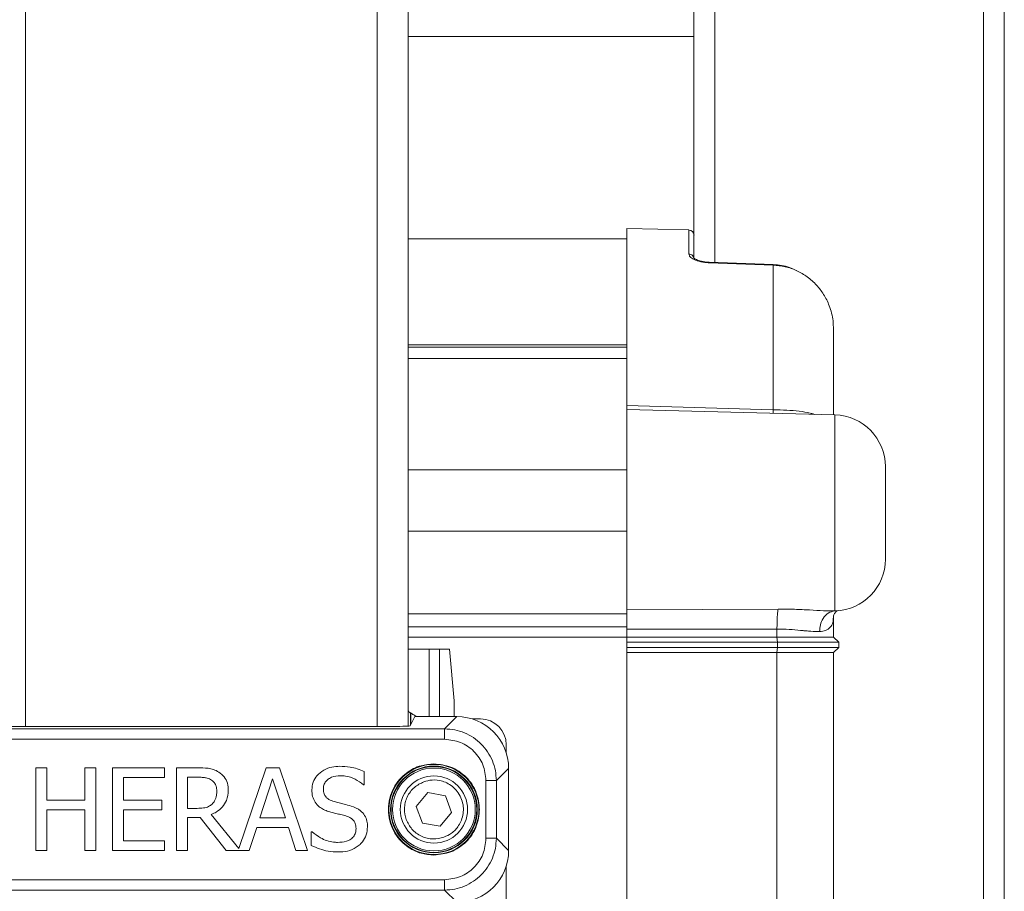
# Model space of a CAD drawing. Units: inches. Extents: x 0.2 to 16.8, y 0.2 to 10.8.
# Drawn here: x 10 to 10.3, y 8.5 to 8.7 of the extents above; entities that cross this region are included whole.
import ezdxf

# ---------------------------------------------------------------- set-up
doc = ezdxf.new("R2010")
doc.units = ezdxf.units.IN
doc.header["$MEASUREMENT"] = 0
doc.linetypes.add('SLD-Solid', pattern=[0])

msp = doc.modelspace()

# ---------------------------------------------------------------- linework, layer by layer
at = {"color": 7, "linetype": 'SLD-Solid', "lineweight": 0}
for p, q in [((10.04106652075686, 10.02555300994325), (10.04106652075686, 8.502943307831885)), ((10.11755731560485, 10.02555300994325), (10.11755731560485, 8.502943307831885)), ((10.12430651916129, 10.02555300994325), (10.12430651916129, 8.503008209177377)), ((10.19099613809045, 8.603799060070962), (10.19099613809045, 9.799456299926973)), ((10.24948887799638, 7.504743114935217), (10.24948887799638, 9.799456299926973)), ((10.25398798945083, 7.504743114935217), (10.25398798945083, 9.799456299926973)), ((10.18649649026125, 8.604955618138876), (10.18649649026125, 9.339219806332508)), ((10.12430651916129, 8.652943324352227), (10.18649649026125, 8.652943324352227)), ((10.18540121300922, 8.610869015731565), (10.17187330528477, 8.611223291257991)), ((10.17187330528477, 8.585918605294168), (10.17187330528477, 8.611223291257991)), ((10.17187330528477, 8.608973467343386), (10.12430651916129, 8.608973467343386)), ((10.18540121300922, 8.605626891146178), (10.18540121300922, 8.610869015731565)), ((10.20372270192925, 8.603242705355163), (10.18978285839208, 8.603741399784678)), ((10.20374737516803, 8.603345152933583), (10.18980699525611, 8.603841299583006)), ((10.20374683879327, 8.60333187765837), (10.20372270192925, 8.603242705355163)), ((10.20372270192925, 8.603242705355163), (10.20372270192925, 8.571805110429704)), ((10.21686763807782, 8.589269338395738), (10.21677538161977, 8.590700654432482)), ((10.17187330528477, 8.585918605294168), (10.12430651916129, 8.585918605294168)), ((10.17187330528477, 8.585392019377332), (10.12430651916129, 8.585392019377332)), ((10.17187330528477, 8.585918605294168), (10.17187330528477, 8.585392019377332)), ((10.17187330528477, 8.585392019377332), (10.17187330528477, 8.583745214782313)), ((10.17187330528477, 8.57268784918461), (10.17187330528477, 8.583745214782313)), ((10.17187330528477, 8.58289640173073), (10.12430651916129, 8.58289640173073)), ((10.17187330528477, 8.57191372631782), (10.17187330528477, 8.57268784918461)), ((10.20372270192925, 8.571805110429704), (10.17187330528477, 8.57268784918461)), ((10.17187330528477, 8.57268784918461), (10.17187330528477, 8.57203159467048)), ((10.21716210781894, 8.570667191384565), (10.17187330528477, 8.571853115970377)), ((10.17187330528477, 8.571853115970377), (10.17187330528477, 8.529872807025727)), ((10.21716210781894, 8.570667191384565), (10.21716210781894, 8.52804524413789)), ((10.17187330528477, 8.558713275381985), (10.12430651916129, 8.558713275381985)), ((10.22811648946347, 8.539289402244416), (10.22811648946347, 8.559422496903283)), ((10.17187330528477, 8.545371757885286), (10.12430651916129, 8.545371757885286)), ((10.17187330528477, 8.529872807025727), (10.17187330528477, 8.527421172109127)), ((10.17187330528477, 8.528319331638274), (10.2048201246803, 8.528441490988984)), ((10.17187330528477, 8.527421172109127), (10.12430651916129, 8.527421172109127)), ((10.17187330528477, 8.527421172109127), (10.17187330528477, 8.524609093356405)), ((10.21677323612074, 8.526177989518098), (10.21686763807782, 8.526850201181222)), ((10.21686763807782, 8.526850201181222), (10.21686763807782, 8.522359403535491)), ((10.12430651916129, 8.524609093356405), (10.17187330528477, 8.524609093356405)), ((10.17187330528477, 8.524609093356405), (10.12430651916129, 8.524609093356405)), ((10.17187330528477, 8.524609093356405), (10.17187330528477, 8.524112008051159)), ((10.17187330528477, 8.524372149807883), (10.17187330528477, 8.524112008051159)), ((10.17187330528477, 8.522359403535491), (10.17187330528477, 8.524112008051159)), ((10.17187330528477, 8.524112008051159), (10.20454603717991, 8.524093369028384)), ((10.20454603717991, 8.522359403535491), (10.20454603717991, 8.524093369028384)), ((10.17187330528477, 8.522359403535491), (10.12430651916129, 8.522359403535491)), ((10.17187330528477, 8.522359403535491), (10.17187330528477, 8.521234491578188)), ((10.17187330528477, 8.522359403535491), (10.20454603717991, 8.522359403535491)), ((10.17187330528477, 8.521234491578188), (10.17187330528477, 8.520109579620886)), ((10.17187330528477, 8.521234491578188), (10.20464365738553, 8.521234491578188)), ((10.20464365738553, 8.521234491578188), (10.20454603717991, 8.522359403535491)), ((10.20454603717991, 8.522359403535491), (10.21686763807782, 8.522359403535491)), ((10.20464365738553, 8.520109579620886), (10.20464365738553, 8.521234491578188)), ((10.20464365738553, 8.521234491578188), (10.21798812494339, 8.521234491578188)), ((10.21686763807782, 8.522359403535491), (10.21798812494339, 8.521234491578188)), ((10.21798812494339, 8.521234491578188), (10.21798812494339, 8.520109579620886)), ((10.12890003257282, 8.519750208534276), (10.12430651916129, 8.519750208534276)), ((10.12890003257282, 8.519750208534276), (10.13114100630395, 8.519750208534276)), ((10.12890003257282, 8.505064535898706), (10.12890003257282, 8.519750208534276)), ((10.13114100630395, 8.519750208534276), (10.1333181514391, 8.519750208534276)), ((10.13114100630395, 8.505064535898706), (10.13114100630395, 8.519750208534276)), ((10.13429864449331, 8.508501625336011), (10.1333181514391, 8.519750208534276)), ((10.17187330528477, 8.520109579620886), (10.17187330528477, 8.518984801757274)), ((10.20464365738553, 8.520109579620886), (10.17187330528477, 8.520109579620886)), ((10.17187330528477, 8.462741818719108), (10.17187330528477, 8.518984801757274)), ((10.20454603717991, 8.518984801757274), (10.17187330528477, 8.518984801757274)), ((10.20454603717991, 8.518984801757274), (10.20464365738553, 8.520109579620886)), ((10.20454603717991, 8.462741818719108), (10.20454603717991, 8.518984801757274)), ((10.21686763807782, 8.518984801757274), (10.20454603717991, 8.518984801757274)), ((10.20464365738553, 8.520109579620886), (10.21798812494339, 8.520109579620886)), ((10.21798812494339, 8.520109579620886), (10.21686763807782, 8.518984801757274)), ((10.21686763807782, 8.462741818719108), (10.21686763807782, 8.518984801757274)), ((10.13429864449331, 8.505064535898706), (10.13429864449331, 8.508501625336011)), ((10.12475600120693, 8.503066808119485), (10.12575473100285, 8.505064535898706)), ((10.12489492226877, 8.505872450375133), (10.12486971265523, 8.50585890691254)), ((10.12486971265523, 8.50585890691254), (10.12486971265523, 8.503294365109776)), ((10.12489492226877, 8.505872450375133), (10.12489492226877, 8.503344650243163)), ((10.12575473100285, 8.505064535898706), (10.13493693045311, 8.505064535898706)), ((10.12601916375763, 8.505064535898706), (10.12601916375763, 8.505172481318379)), ((10.13493693045311, 8.505064535898706), (10.13226310229378, 8.502390707739378)), ((10.14005609112565, 8.5045645005323), (10.13825333557029, 8.5045645005323)), ((10.02636073406793, 8.502390707739378), (10.13226310229378, 8.502390707739378)), ((10.03746637339368, 8.502943307831885), (10.12115746296803, 8.502943307831885)), ((10.02636073406793, 8.500142358855353), (10.13226310229378, 8.500142358855353)), ((10.14567837131945, 8.497139464783137), (10.14567837131945, 8.498942220338503)), ((10.04334128609762, 8.475963054176745), (10.04334128609762, 8.493960773884599)), ((10.04334128609762, 8.493960773884599), (10.04573351750998, 8.493960773884599)), ((10.04573351750998, 8.493960773884599), (10.04573351750998, 8.486901679812808)), ((10.05401782561847, 8.486901679812808), (10.05401782561847, 8.493960773884599)), ((10.05401782561847, 8.493960773884599), (10.05640952065607, 8.493960773884599)), ((10.05640952065607, 8.493960773884599), (10.05640952065607, 8.475963054176745)), ((10.06005579624827, 8.475963054176745), (10.06005579624827, 8.493960773884599)), ((10.06005579624827, 8.493960773884599), (10.07131537512903, 8.493960773884599)), ((10.07131537512903, 8.493960773884599), (10.07131537512903, 8.491831366102746)), ((10.07394039318555, 8.475963054176745), (10.07394039318555, 8.493960773884599)), ((10.07394039318555, 8.493960773884599), (10.07857842570184, 8.493960773884599)), ((10.08750745626721, 8.476405161069488), (10.09342581532639, 8.493960773884599)), ((10.09342581532639, 8.493960773884599), (10.09637212186183, 8.493960773884599)), ((10.09637212186183, 8.493960773884599), (10.10243959310322, 8.475963054176745)), ((10.14617880896692, 8.493822791478582), (10.14350498080759, 8.491148963319255)), ((10.14617880896692, 8.493822791478582), (10.14617880896692, 8.475936302485781)), ((10.07131537512903, 8.491831366102746), (10.06244749128587, 8.491831366102746)), ((10.06244749128587, 8.491831366102746), (10.06244749128587, 8.486901679812808)), ((10.07633262459791, 8.491889696857475), (10.0787098375171, 8.491889696857475)), ((10.07633262459791, 8.485122390653022), (10.07633262459791, 8.491889696857475)), ((10.09206932356813, 8.483036697413795), (10.09484077193307, 8.491510479904889)), ((10.09484077193307, 8.491510479904889), (10.09762616604167, 8.483036697413795)), ((10.11479284011174, 8.493114910894175), (10.11479284011174, 8.49025616753767)), ((10.14125649782988, 8.491148963319255), (10.14125649782988, 8.478610130645109)), ((10.14350498080759, 8.491148963319255), (10.14350498080759, 8.478610130645109)), ((10.11479284011174, 8.49025616753767), (10.11461798194124, 8.49025616753767)), ((10.04573351750998, 8.486901679812808), (10.05401782561847, 8.486901679812808)), ((10.06244749128587, 8.486901679812808), (10.07071731727594, 8.486901679812808)), ((10.07071731727594, 8.486901679812808), (10.07071731727594, 8.484772272030956)), ((10.12859966270939, 8.488541779723375), (10.12609371984873, 8.485558061048692)), ((10.13243688771477, 8.487863265656866), (10.12859966270939, 8.488541779723375)), ((10.13376763348474, 8.484201032915673), (10.13243688771477, 8.487863265656866)), ((10.05401782561847, 8.484772272030956), (10.04573351750998, 8.484772272030956)), ((10.04573351750998, 8.484772272030956), (10.04573351750998, 8.475963054176745)), ((10.05401782561847, 8.475963054176745), (10.05401782561847, 8.484772272030956)), ((10.07071731727594, 8.484772272030956), (10.06244749128587, 8.484772272030956)), ((10.06244749128587, 8.484772272030956), (10.06244749128587, 8.478092394911751)), ((10.07843253176817, 8.485122390653022), (10.07633262459791, 8.485122390653022)), ((10.12609371984873, 8.485558061048692), (10.1274244656187, 8.481895694213808)), ((10.07907457235127, 8.483124260592733), (10.07633262459791, 8.483124260592733)), ((10.07633262459791, 8.483124260592733), (10.07633262459791, 8.475963054176745)), ((10.08476229026531, 8.475963054176745), (10.07907457235127, 8.483124260592733)), ((10.08146626738887, 8.483795131318969), (10.08750745626721, 8.476405161069488)), ((10.09762616604167, 8.483036697413795), (10.09206932356813, 8.483036697413795)), ((10.13376763348474, 8.484201032915673), (10.13126169062408, 8.481217180147299)), ((10.09141333724137, 8.480994852810882), (10.08977953973419, 8.475963054176745)), ((10.09828268874318, 8.480994852810882), (10.09141333724137, 8.480994852810882)), ((10.09991648625037, 8.475963054176745), (10.09828268874318, 8.480994852810882)), ((10.1274244656187, 8.481895694213808), (10.13126169062408, 8.481217180147299)), ((10.10325595548206, 8.47704230723293), (10.10325595548206, 8.480046810429416)), ((10.10325595548206, 8.480046810429416), (10.10343135002731, 8.480046810429416)), ((10.14617880896692, 8.475936302485781), (10.14350498080759, 8.478610130645109)), ((10.06244749128587, 8.478092394911751), (10.07131537512903, 8.478092394911751)), ((10.07131537512903, 8.478092394911751), (10.07131537512903, 8.475963054176745)), ((10.04573351750998, 8.475963054176745), (10.04334128609762, 8.475963054176745)), ((10.05640952065607, 8.475963054176745), (10.05401782561847, 8.475963054176745)), ((10.07131537512903, 8.475963054176745), (10.06005579624827, 8.475963054176745)), ((10.07633262459791, 8.475963054176745), (10.07394039318555, 8.475963054176745)), ((10.08977953973419, 8.475963054176745), (10.08476229026531, 8.475963054176745)), ((10.10243959310322, 8.475963054176745), (10.09991648625037, 8.475963054176745)), ((10.14567837131945, 8.398151838772831), (10.14567837131945, 8.472619629181228)), ((10.13226310229378, 8.469616735109012), (10.02636073406793, 8.469616735109012)), ((10.13226310229378, 8.467368386224987), (10.02636073406793, 8.467368386224987)), ((10.13493693045311, 8.464694558065657), (10.13226310229378, 8.467368386224987))]:
    msp.add_line(p, q, dxfattribs=at)
for centre, radius in [((10.12993058011928, 8.484879520278602), 0.009799447722482313), ((10.12993058011928, 8.484879520278602), 0.009433860658669246), ((10.12993058011928, 8.484879520278604), 0.009321443242807703), ((10.12993058011928, 8.484879520278605), 0.00899887514060893), ((10.12993058011927, 8.484879520278596), 0.007311586051743407)]:
    msp.add_circle(centre, radius, dxfattribs=at)
for centre, radius, start, end in [((10.18537175073983, 8.609744520743261), 0.001124859395599714, 0, 88.49999999639499), ((10.21686781373194, 8.559422483694494), 0.01124859392576028, 359.9999999999819, 88.50000000001009), ((10.21686781373194, 8.539289446096465), 0.01124859392576028, 271.932477031802, 9.048041957826613e-12)]:
    msp.add_arc(centre, radius, start, end, dxfattribs=at)
for centre, major_axis, ratio, start_param, end_param in [((10.12856661798054, 8.51019078457833), (-0.003979704611616341, -0.003979704611593249), 0.9993150019885636, 0.3158758246547327, 0.3603004586406827), ((10.13492310927725, 8.493809057310585), (0.007963650670406608, 0.007963650670406608), 0.9987827659587176, 5.498396131368016, 7.067974482991803), ((10.1400523866857, 8.49893833471904), (-0.003979704611603907, -0.003979704611605683), 0.9993150019885636, 2.356537106530228, 3.92664820064861), ((10.1211572250861, 8.50306903521026), (0.003599550056243572, 0), 0.03492076949179327, 4.71238898038617, 6.265732014642692), ((10.13492310927725, 8.475949983246618), (0.007963650670406608, -0.007963650670406608), 0.9987827659588291, 5.498396131367913, 7.067974482991431)]:
    msp.add_ellipse(centre, major_axis=major_axis, ratio=ratio, start_param=start_param, end_param=end_param, dxfattribs=at)
for points, knots in [([(10.18649649026125, 8.604955618138876), (10.18649649026125, 8.605834875173569), (10.18649649026124, 8.607746148465194), (10.18649649026124, 8.60938903865261), (10.18649649026125, 8.609625858643426), (10.18649649026125, 8.609744506055328)], [0, 0, 0, 0, 0.2983124781939626, 0.6484527841514194, 1, 1, 1, 1]), ([(10.18978285839208, 8.603741399784678), (10.18947531998234, 8.603760976165963), (10.18884084307534, 8.603801363842608), (10.18764825865371, 8.604028778491118), (10.18642378256695, 8.60445381581954), (10.18553753979024, 8.605048942925617), (10.18544564184776, 8.605438538072914), (10.18540121300922, 8.605626891146178)], [0, 0, 0, 0, 0.1113595948496711, 0.2297439573936284, 0.4823283730486739, 0.7497272680264829, 1, 1, 1, 1]), ([(10.18540121300922, 8.605626891146178), (10.18554659729328, 8.605607790026518), (10.1858371652539, 8.605569614143743), (10.18618583649544, 8.605313312559442), (10.18638673511273, 8.605084830195615), (10.18641496982936, 8.604946010820171), (10.18641549767307, 8.604943415613173)], [0, 0, 0, 0, 0.3313887609184152, 0.6623202573548461, 0.9936871288416131, 1, 1, 1, 1]), ([(10.18980645888135, 8.603847870173771), (10.18948683664343, 8.603867599496576), (10.18885353669826, 8.603906691204125), (10.18784963434374, 8.604106655682358), (10.18698098113234, 8.604391681324584), (10.18642072629256, 8.604772898672724), (10.18642007621445, 8.604886102223253), (10.18641978867112, 8.604936174553966)], [0, 0, 0, 0, 0.1435231608338421, 0.2843769897800505, 0.5600726928831712, 0.8054108240472894, 0.9999999999999999, 0.9999999999999999, 0.9999999999999999, 0.9999999999999999]), ([(10.18978285839208, 8.603741399784678), (10.18978817447695, 8.603782991707075), (10.18979762970319, 8.603856967395105), (10.18980414368194, 8.603841220227238), (10.18980699525611, 8.603834326711178)], [0, 0, 0, 0, 0.562237723018036, 1, 1, 1, 1]), ([(10.21677538161977, 8.590700654432482), (10.21676826813533, 8.590836679945518), (10.21673147370493, 8.591540270614745), (10.21645150311038, 8.592792999741436), (10.21584546821319, 8.594753449089618), (10.21478895107614, 8.596849870647103), (10.21316673839511, 8.598975986322733), (10.21120147274325, 8.60073155957493), (10.20889199560314, 8.60208754435086), (10.20637943324718, 8.602996809787653), (10.20460357144244, 8.603161175880434), (10.20372270192925, 8.603242705355163)], [0, 0, 0, 0, 0.02073476727472212, 0.1072503860299666, 0.1941443799661062, 0.3328856082074992, 0.4614519036976095, 0.5986309559383594, 0.730173755312128, 0.8661597922926886, 1, 1, 1, 1]), ([(10.20879734349703, 8.60203197343688), (10.20828284897784, 8.60229236969346), (10.20670965364912, 8.603088596201601), (10.20493897485937, 8.603242031134691), (10.20374737516803, 8.603345287027272)], [0, 0, 0, 0, 0.3270379143592848, 1, 1, 1, 1]), ([(10.21686763807782, 8.589269338395738), (10.21686763807782, 8.587802661546696), (10.21686763807782, 8.584862941799623), (10.21686763807782, 8.579052127056983), (10.21686763807782, 8.574317116612038), (10.21686763807782, 8.571230183138923), (10.21686763807782, 8.57070272621216)], [0, 0, 0, 0, 0.3109787434033524, 0.6233072769234069, 0.9356354169019927, 1, 1, 1, 1]), ([(10.20371143805937, 8.571019455505656), (10.20371161211965, 8.571074727627634), (10.20371217106983, 8.57125221993845), (10.20371840753502, 8.571579646425615), (10.20372270192925, 8.571805110429704)], [0, 0, 0, 0, 0.3114057263947415, 0.9999999999999999, 0.9999999999999999, 0.9999999999999999, 0.9999999999999999]), ([(10.21270215172169, 8.570783986987713), (10.21252277503703, 8.570843871786044), (10.21222386009579, 8.570943664359476), (10.21117947189272, 8.571215545075786), (10.20944631555417, 8.571505507955258), (10.20670926566223, 8.571703037292458), (10.20471459049598, 8.571771210206284), (10.20372270192925, 8.571805110429704)], [0, 0, 0, 0, 0.07723045391967429, 0.1286975319045861, 0.4228435610799214, 0.7129984457261699, 0.9999999999999999, 0.9999999999999999, 0.9999999999999999, 0.9999999999999999]), ([(10.2048201246803, 8.528441490988984), (10.20478037249334, 8.528269420438782), (10.20470093080718, 8.527925550687437), (10.20461178028705, 8.526879359876448), (10.20455293158076, 8.525567142332557), (10.2045483352896, 8.524584621681484), (10.20454603717991, 8.524093369028384)], [0, 0, 0, 0, 0.250228509668907, 0.5000624179927804, 0.7500351129754251, 1, 1, 1, 1]), ([(10.2048201246803, 8.528441490988984), (10.20600277773825, 8.52843498459658), (10.20834575101216, 8.528422094676404), (10.2116552346241, 8.528257652081216), (10.21467518153972, 8.52806953879719), (10.21634281762211, 8.528053247743129), (10.21716210781894, 8.52804524413789)], [0, 0, 0, 0, 0.2593634098292322, 0.5138290840045298, 0.7611498877580283, 1, 1, 1, 1]), ([(10.21716210781894, 8.52804524413789), (10.21666161221614, 8.527946770330342), (10.21566242746724, 8.527750178140291), (10.21456244015402, 8.526542556507826), (10.21391597613111, 8.525076706723462), (10.21384015410839, 8.524057099207386), (10.21380225634652, 8.523547473620328)], [0, 0, 0, 0, 0.2801376749511978, 0.5592642389541173, 0.7797091357018786, 1, 1, 1, 1]), ([(10.21682311897306, 8.526160155057456), (10.21680617123365, 8.526389854671088), (10.21677002915419, 8.52687970299189), (10.21705244772176, 8.527556882382756), (10.21756523558928, 8.528097683593103), (10.21777311493401, 8.528105955789178), (10.21788514099021, 8.52811041367076)], [0, 0, 0, 0, 0.2021320690762357, 0.431058864456759, 0.6933979578273656, 1, 1, 1, 1]), ([(10.21380225634652, 8.523547473620328), (10.2142700440214, 8.523604708963653), (10.21524233772905, 8.523723672260806), (10.21617122689048, 8.524458777316056), (10.21669072520843, 8.525288647030587), (10.21675188383032, 8.525947844213151), (10.21677323612074, 8.526177989518098)], [0, 0, 0, 0, 0.2720514588803288, 0.5654572273468135, 0.848288218502531, 1, 1, 1, 1]), ([(10.21380225634652, 8.523547473620328), (10.2131952721849, 8.523559645602496), (10.21228400567536, 8.523577919423143), (10.21106269414232, 8.523693884182762), (10.21030933469056, 8.5237663103389), (10.20914432544308, 8.523876374241535), (10.20721485009836, 8.524051506968988), (10.20543576613096, 8.524079413053448), (10.20454603717991, 8.524093369028384)], [0, 0, 0, 0, 0.2496751580747983, 0.3748378033605468, 0.4203527862892, 0.4999029082088465, 0.7498988979433671, 1, 1, 1, 1]), ([(10.12430651916129, 8.506335341789676), (10.12437120438196, 8.506263990593993), (10.12459242965563, 8.506019967498323), (10.12480622578271, 8.505882683989116), (10.12485190807175, 8.505865575077598), (10.12486971265523, 8.50585890691254)], [0, 0, 0, 0, 0.2013846669517814, 0.6887412240167253, 1, 1, 1, 1]), ([(10.12601916375763, 8.505172481318379), (10.12584983245926, 8.505264087101185), (10.12553739530305, 8.50543311108287), (10.12519463012285, 8.505666620112844), (10.12499105290796, 8.505813009586797), (10.12490943097855, 8.505869892755921), (10.12489833677443, 8.505871848460462), (10.12489492226877, 8.505872450375133)], [0, 0, 0, 0, 0.3060998225707484, 0.5647919729313592, 0.7626417908006895, 0.926947355584588, 1, 1, 1, 1]), ([(10.13226310229378, 8.502390707739378), (10.13226310229378, 8.50234832315502), (10.13226310229378, 8.502263556120514), (10.13226310229378, 8.50173998765935), (10.13226310229379, 8.50100707444435), (10.13226310229378, 8.5004306074266), (10.13226310229378, 8.500142358855353)], [0, 0, 0, 0, 0.2500095353494285, 0.5000064818713001, 0.7499901767246729, 1, 1, 1, 1]), ([(10.13226310229378, 8.502390707739378), (10.1329988979563, 8.502348667929986), (10.13447033342774, 8.502264597215927), (10.13659254292122, 8.501595973089092), (10.1385484675134, 8.500556995927196), (10.14026248308436, 8.49914847918087), (10.14167103790717, 8.49743449003705), (10.14271017700454, 8.495478673431624), (10.1433786900052, 8.4933563125066), (10.1434628807846, 8.491884800369744), (10.14350498080759, 8.491148963319255)], [0, 0, 0, 0, 0.1250160376838278, 0.2500055949195477, 0.374998136893007, 0.4999987018220474, 0.624982681848321, 0.7499788098564145, 0.8749756454548652, 1, 1, 1, 1]), ([(10.13226310229378, 8.500142358855353), (10.13344184847137, 8.50000727274814), (10.13579889973602, 8.49973715108336), (10.13877184216331, 8.497657753068031), (10.14085128248741, 8.494684822644397), (10.1411214115853, 8.492327709303266), (10.14125649782988, 8.491148963319255)], [0, 0, 0, 0, 0.2500434709790913, 0.4999933749071351, 0.7499565290209086, 1, 1, 1, 1]), ([(10.07857842570184, 8.493960773884599), (10.07932920694679, 8.493948683100772), (10.08048401650659, 8.493930085735906), (10.08205732385233, 8.493635629825642), (10.08278474501582, 8.493223962730896), (10.08315799336971, 8.493012731503132)], [0, 0, 0, 0, 0.4749980426461025, 0.7306153213448785, 1, 1, 1, 1]), ([(10.10338736729731, 8.489133132892015), (10.10343812482346, 8.489700517099045), (10.10353792505862, 8.490816116726798), (10.1044889726019, 8.492340494770747), (10.10590749762442, 8.493512019612599), (10.10766209035934, 8.49418965709352), (10.10886971454454, 8.4942521365149), (10.10944035642028, 8.494281660082455)], [0, 0, 0, 0, 0.1909338968655277, 0.3754171893193292, 0.5912081942137968, 0.8068325181780158, 1, 1, 1, 1]), ([(10.10944035642028, 8.494281660082455), (10.11019329765032, 8.4942489605337), (10.11148515859079, 8.494192856194978), (10.11328837243405, 8.493768126123024), (10.11428788290304, 8.493334155045133), (10.11479284011174, 8.493114910894175)], [0, 0, 0, 0, 0.4087367122578892, 0.7012911133512598, 1, 1, 1, 1]), ([(10.12993040847935, 8.49479135019447), (10.12899339476201, 8.494713475984586), (10.12687114603503, 8.494537098158164), (10.1242992011512, 8.49319527542325), (10.12236548105517, 8.491406589354789), (10.12108304478251, 8.489546822428462), (10.1202215801856, 8.487320234823448), (10.11991577262416, 8.48487954450566), (10.12022160685736, 8.482438827104563), (10.12108299224732, 8.480212179286118), (10.12236548492818, 8.478352431766213), (10.12429922917655, 8.476563825890544), (10.12687114894841, 8.475222013626066), (10.12899339442663, 8.475045577028611), (10.12993040847935, 8.474967676723049)], [0, 0, 0, 0, 0.09031588802551821, 0.2045570676732929, 0.2714134703144342, 0.3439373917678475, 0.420782895914872, 0.4999994567821688, 0.5792160176494655, 0.6560655507138784, 0.7285876941019217, 0.7954426268829973, 0.909683806530772, 1, 1, 1, 1]), ([(10.13984261397271, 8.484879546982182), (10.1397101099313, 8.486126405117734), (10.13950627275137, 8.488044505451981), (10.13827011439579, 8.49035201286348), (10.13699103179995, 8.49194012065821), (10.13540296220911, 8.493219238930845), (10.13309533321601, 8.494455238833593), (10.13117725790501, 8.494658936221901), (10.12993040847935, 8.49479135019447)], [0, 0, 0, 0, 0.2394551152385792, 0.3683650316582493, 0.4999975281994646, 0.6316421854174457, 0.7605481250321762, 1, 1, 1, 1]), ([(10.0787098375171, 8.491889696857475), (10.07908471734953, 8.491880275592942), (10.07971482833883, 8.491864440005637), (10.080700849846, 8.491721643472546), (10.08124945389595, 8.491440669925433), (10.08156871496729, 8.491277156885971)], [0, 0, 0, 0, 0.3804302447478104, 0.6394403142897628, 1, 1, 1, 1]), ([(10.08156871496729, 8.491277156885971), (10.08179493318495, 8.491091912803054), (10.08223987650395, 8.49072756055092), (10.0826388282437, 8.48986548619266), (10.08268191231065, 8.48923512457361), (10.08270582945029, 8.488885193660991)], [0, 0, 0, 0, 0.3151216249225338, 0.6198053504815998, 1, 1, 1, 1]), ([(10.08315799336972, 8.493012731503132), (10.08357176437983, 8.492686941821022), (10.08439512844567, 8.492038652040652), (10.08511471684117, 8.490603399805805), (10.08517182718989, 8.489579430356892), (10.08519997206631, 8.489074802137283)], [0, 0, 0, 0, 0.3387807708802703, 0.6741407834807506, 1, 1, 1, 1]), ([(10.10960073247236, 8.492210583055332), (10.10894251802658, 8.492160423760561), (10.10794766950955, 8.492084611234207), (10.10679204641808, 8.491405192625395), (10.10614115927819, 8.490672091932222), (10.10590172174991, 8.489931339984379), (10.1058862394968, 8.489509835175822), (10.10588150991333, 8.489381072123036)], [0, 0, 0, 0, 0.3736629387174857, 0.5647673381080293, 0.7571894044847532, 0.925825203194732, 1, 1, 1, 1]), ([(10.11461798194124, 8.49025616753767), (10.11402301561988, 8.490692917324123), (10.11283506501757, 8.491564961931106), (10.11105229716699, 8.49214589726435), (10.10996000072197, 8.492194573055237), (10.10960073247236, 8.492210583055332)], [0, 0, 0, 0, 0.4023900210550906, 0.8034395405542956, 1, 1, 1, 1]), ([(10.13212042660865, 8.47885344364386), (10.13267301551808, 8.479107840755274), (10.13392447691282, 8.479683980012563), (10.13519184963492, 8.481068028892752), (10.13597251131808, 8.48258268792256), (10.1363407199477, 8.483996816026654), (10.13637330106481, 8.485540894984345), (10.13601899751914, 8.487092240924731), (10.135294029436, 8.48850858910382), (10.13427829710967, 8.489671915457194), (10.13308788364981, 8.490519353256644), (10.13151688988419, 8.491179437111157), (10.12965667234788, 8.491427051127264), (10.12832728828645, 8.49106529275667), (10.12774039035006, 8.490905583273658)], [0, 0, 0, 0, 0.09032955896489293, 0.2045715249045019, 0.2714262196431289, 0.3439402679995828, 0.4207891906154631, 0.500008816486084, 0.5792219319740453, 0.6560618264343115, 0.7285826615573731, 0.7954267247770418, 0.9096847656347048, 1, 1, 1, 1]), ([(10.14350498080759, 8.491148963319255), (10.14346243240541, 8.491148963319255), (10.14337734223418, 8.491148963319255), (10.14285389792097, 8.491148963319255), (10.14212108786468, 8.491148963319255), (10.14154470240379, 8.491148963319255), (10.14125649782988, 8.491148963319255)], [0, 0, 0, 0, 0.2500470997401685, 0.5000552181135185, 0.7500173362808015, 0.9999999999999999, 0.9999999999999999, 0.9999999999999999, 0.9999999999999999]), ([(10.08519997206631, 8.489074802137283), (10.08513645786292, 8.488311572157874), (10.08502505375922, 8.486972864479583), (10.0839592603944, 8.48535172765374), (10.0827512594817, 8.484347058631592), (10.08184818634659, 8.4839591724093), (10.08146626738887, 8.483795131318969)], [0, 0, 0, 0, 0.3273265783499418, 0.574131802429374, 0.8198959399641107, 1, 1, 1, 1]), ([(10.1045539823919, 8.485880690464507), (10.10426838675062, 8.486259280862535), (10.10369377278016, 8.487020998831387), (10.10341493887057, 8.488198338805702), (10.10339414829768, 8.48890322801896), (10.10338736729731, 8.489133132892015)], [0, 0, 0, 0, 0.3997103927427423, 0.8042110684134316, 1, 1, 1, 1]), ([(10.10588150991333, 8.489381072123036), (10.10590952962562, 8.488995994910086), (10.10595667356875, 8.488348091817995), (10.10643494788337, 8.487559425590726), (10.10716794435057, 8.486940503806208), (10.10782249693313, 8.486718761410357), (10.10822975859569, 8.48658079361495)], [0, 0, 0, 0, 0.2871799696602916, 0.4831882647711845, 0.6784404918354511, 1, 1, 1, 1]), ([(10.12774039035006, 8.490905583273658), (10.12701179661339, 8.490549511810476), (10.12589087785689, 8.490001706961701), (10.12476073035602, 8.488740816833907), (10.12407789239608, 8.487612190214762), (10.12365152740725, 8.486364023711765), (10.12340901111641, 8.484688092466904), (10.12370913957811, 8.483476878518559), (10.12390423809419, 8.482689528852887)], [0, 0, 0, 0, 0.2394256706636822, 0.3683489323707193, 0.4999829685566485, 0.6316181071971667, 0.7605333388592962, 1, 1, 1, 1]), ([(10.08270582945029, 8.488885193660991), (10.0826939201219, 8.48858127392048), (10.08266491230566, 8.487841009844534), (10.08236275401032, 8.486815415873647), (10.08187725072855, 8.486271196644022), (10.08168510828937, 8.486055816822384)], [0, 0, 0, 0, 0.2962018000969971, 0.7214653167082976, 1, 1, 1, 1]), ([(10.08168510828937, 8.486055816822384), (10.08144553933477, 8.485859119343536), (10.08090289030514, 8.485413578742484), (10.07973739337815, 8.485170630542118), (10.0788921578988, 8.485139382733559), (10.07843253176817, 8.485122390653022)], [0, 0, 0, 0, 0.2650378775661079, 0.6003388348626996, 1, 1, 1, 1]), ([(10.10752978953893, 8.484291009781014), (10.10717026969578, 8.484399149123588), (10.106454317146, 8.48461449923436), (10.10541006750053, 8.485100322002358), (10.10484364504124, 8.485616647095537), (10.1045539823919, 8.485880690464507)], [0, 0, 0, 0, 0.330136829501745, 0.6574388294808908, 1, 1, 1, 1]), ([(10.10822975859569, 8.48658079361495), (10.10859243661425, 8.486485725737053), (10.10931780485557, 8.486295586782202), (10.1105553674858, 8.486009817000689), (10.11141813739925, 8.485771331636453), (10.11191948054313, 8.485632751233483)], [0, 0, 0, 0, 0.2952288659000298, 0.5904676663196621, 1, 1, 1, 1]), ([(10.11191948054313, 8.485632751233483), (10.11264315945613, 8.485357041024443), (10.11379542724269, 8.484918045239722), (10.11491759421832, 8.483635961683847), (10.11542122671999, 8.48238797060323), (10.11546952473196, 8.48151685993123), (10.1154928091685, 8.481096898108236)], [0, 0, 0, 0, 0.3657652940915674, 0.5823847541349655, 0.7986679929424854, 1, 1, 1, 1]), ([(10.12993040847935, 8.474967676723049), (10.13117725642632, 8.47510006457231), (10.13309533173283, 8.475303722015198), (10.13540298818275, 8.4765397137927), (10.13699098575427, 8.477818908108901), (10.13827013801847, 8.479406948729581), (10.13950628640261, 8.481714500801179), (10.13971011431279, 8.483632644914428), (10.13984261397271, 8.484879546982182)], [0, 0, 0, 0, 0.2394493764924698, 0.3683544070695283, 0.5000008611996977, 0.6316290743997167, 0.7605380817536707, 1, 1, 1, 1]), ([(10.11078182968537, 8.483474245121112), (10.11042009441842, 8.483573209365257), (10.1097001569606, 8.483770171267658), (10.10860988278896, 8.484017377120743), (10.10788985960014, 8.48419978901954), (10.10752978953893, 8.484291009781014)], [0, 0, 0, 0, 0.335481798794605, 0.6676869396830502, 0.9999999999999999, 0.9999999999999999, 0.9999999999999999, 0.9999999999999999]), ([(10.11299866655247, 8.48071768115565), (10.11297094302033, 8.481101852720208), (10.11292467548665, 8.481742992915096), (10.1124707701055, 8.482533383304197), (10.11177168072132, 8.483128058959206), (10.11115574930185, 8.48334347211367), (10.11078182968537, 8.483474245121112)], [0, 0, 0, 0, 0.2966435687133233, 0.4950655722663597, 0.6934644319200914, 1, 1, 1, 1]), ([(10.12390423809419, 8.482689528852887), (10.12426028145595, 8.481960734567226), (10.12480799771104, 8.480839600121975), (10.12606935368817, 8.479709762096327), (10.12719797490266, 8.479026952023371), (10.12844603370538, 8.478600104493538), (10.13012206165142, 8.478358433901114), (10.13133313978569, 8.478658426889645), (10.13212042660865, 8.47885344364386)], [0, 0, 0, 0, 0.2394612512874691, 0.3683731642848604, 0.5000040643356338, 0.631657445314442, 0.7605511721898269, 1, 1, 1, 1]), ([(10.10898819250086, 8.477713177959165), (10.1096366319277, 8.477745573582187), (10.11063615605481, 8.477795509174443), (10.11187368523268, 8.478373939532366), (10.11260259608968, 8.479110494345495), (10.11295840662504, 8.479953295557229), (10.11298686842041, 8.480493678709255), (10.11299866655247, 8.48071768115565)], [0, 0, 0, 0, 0.3418135113771473, 0.5268816753823489, 0.7130658199151005, 0.8810585451229834, 1, 1, 1, 1]), ([(10.1154928091685, 8.481096898108236), (10.11543292587975, 8.480512231750046), (10.11531321896894, 8.479343481585142), (10.11461835274847, 8.478051099409534), (10.11403483818261, 8.477454770022685), (10.11385954803607, 8.47727563025185)], [0, 0, 0, 0, 0.4118663136996332, 0.8233222509086789, 1, 1, 1, 1]), ([(10.10343135002731, 8.480046810429416), (10.10402312153529, 8.479573036668064), (10.10538406297174, 8.478483463522615), (10.10739075059952, 8.477790650114747), (10.10868039063026, 8.477728105622191), (10.10898819250086, 8.477713177959165)], [0, 0, 0, 0, 0.3693786698319045, 0.8494879032618955, 1, 1, 1, 1]), ([(10.14125649782988, 8.478610130645109), (10.14112141266572, 8.47743138278333), (10.14085128572832, 8.475074265687267), (10.13877182184741, 8.472101352899607), (10.13579892940947, 8.47002184786314), (10.1334418527304, 8.469751788894218), (10.13226310229378, 8.469616735109012)], [0, 0, 0, 0, 0.2500430403810364, 0.5000057640350679, 0.7499578909830517, 0.9999999999999999, 0.9999999999999999, 0.9999999999999999, 0.9999999999999999]), ([(10.14350498080759, 8.478610130645109), (10.14346287459826, 8.477874295633448), (10.14337866899629, 8.476402744736529), (10.14271022598779, 8.474280333495049), (10.14167101017222, 8.472324530250116), (10.14026250694957, 8.47061054584878), (10.13854844647251, 8.46920209109724), (10.13659252008541, 8.468163165394769), (10.13447036587639, 8.467494288973468), (10.13299890297334, 8.467410356440334), (10.13226310229378, 8.467368386224987)], [0, 0, 0, 0, 0.1250239827302614, 0.2500277249758082, 0.3750201274153088, 0.5000037357467804, 0.6250015164179206, 0.749993686671115, 0.8749850812696446, 1, 1, 1, 1]), ([(10.14350498080759, 8.478610130645109), (10.14346243240541, 8.478610130645109), (10.14337734223418, 8.478610130645109), (10.14285389792097, 8.478610130645109), (10.14212108786468, 8.478610130645109), (10.14154470240379, 8.478610130645109), (10.14125649782988, 8.478610130645109)], [0, 0, 0, 0, 0.2500470997401685, 0.5000552181135185, 0.7500173362808015, 0.9999999999999999, 0.9999999999999999, 0.9999999999999999, 0.9999999999999999]), ([(10.10916305067136, 8.475642167978888), (10.10840874039918, 8.475664127525441), (10.10701444533205, 8.475704718365266), (10.1050335499472, 8.476262482728389), (10.10385266775862, 8.476780531634194), (10.10325595548206, 8.47704230723293)], [0, 0, 0, 0, 0.3683118588277455, 0.6808012920858436, 1, 1, 1, 1]), ([(10.11385954803607, 8.47727563025185), (10.11330087927738, 8.47685276020953), (10.11218300567859, 8.476006614351766), (10.11046955373124, 8.475670408194409), (10.10947032380264, 8.47564880972334), (10.10916305067136, 8.475642167978888)], [0, 0, 0, 0, 0.4089227399687534, 0.81823786966331, 1, 1, 1, 1]), ([(10.13226310229378, 8.467368386224987), (10.13226310229378, 8.467410711793212), (10.13226310229378, 8.467495364181627), (10.13226310229378, 8.46801906068647), (10.13226310229378, 8.468752001669705), (10.13226310229378, 8.469328486880432), (10.13226310229378, 8.469616735109012)], [0, 0, 0, 0, 0.2499960533492623, 0.4999995014023319, 0.7499948735416202, 1, 1, 1, 1])]:
    msp.add_open_spline(points, degree=3, knots=knots, dxfattribs=at)

doc.saveas('drawing.dxf')
